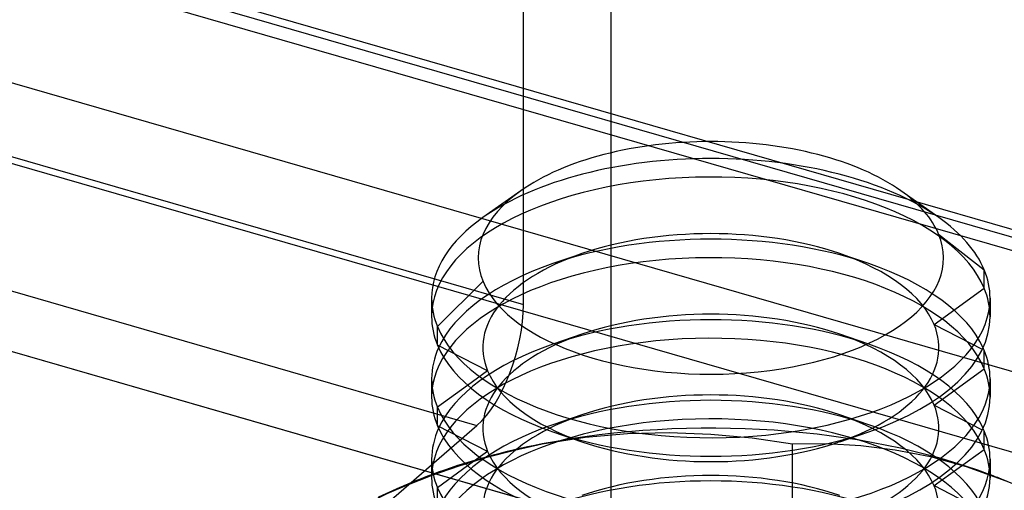
# Model space of a CAD drawing. Units: millimetres. Extents: x -237 to 257, y -146 to 139.
# Drawn here: x 89 to 100, y 44 to 49 of the extents above; entities that cross this region are included whole.
import ezdxf

# ---------------------------------------------------------------- set-up
doc = ezdxf.new("R2010")
doc.units = ezdxf.units.MM
doc.layers.add('MAIN-1', color=7, linetype='Continuous')
doc.layers.add('MAIN-2', color=7, linetype='Continuous')

msp = doc.modelspace()

# ---------------------------------------------------------------- linework, layer by layer
at = {"layer": 'MAIN-1'}
for p, q in [((94.427, 46.86), (94.019, 46.571)), ((98.918, 46.571), (98.51, 46.86)), ((98.916, 46.393), (99.406, 46.011)), ((94.021, 45.883), (93.532, 45.399)), ((93.469, 45.705), (93.469, 45.506)), ((99.469, 45.705), (99.469, 45.506)), ((93.532, 45.2), (93.532, 45.399)), ((93.469, 44.839), (93.469, 44.64)), ((93.856, 44.768), (93.532, 44.533)), ((99.469, 44.839), (99.469, 44.64)), ((93.532, 44.334), (93.532, 44.533)), ((94.771, 44.269), (95.082, 44.162)), ((97.855, 44.162), (98.166, 44.269)), ((93.469, 43.973), (93.469, 43.774)), ((93.856, 43.902), (93.532, 43.667)), ((99.469, 43.973), (99.469, 43.774)), ((93.129, 43.669), (92.9, 43.566)), ((93.532, 43.468), (93.532, 43.667))]:
    msp.add_line(p, q, dxfattribs=at)
for centre, major_axis, start_param, end_param in [((96.469, 46.138), (2.5, 0), 0.615487, 2.526086), ((96.469, 46.138), (2.5, 0), 2.526086, 3.346858), ((96.469, 46.138), (2.5, 0), 0.205265, 0.615487), ((96.469, 45.705), (-3, 0), -0.615507, -0.00005), ((96.469, 45.705), (-3, 0), -2.936327, -2.526105), ((96.469, 46.138), (2.5, 0), -2.936327, 0.205265), ((96.469, 45.705), (-3, 0), 3.141543, 3.346858), ((96.469, 45.705), (-3, 0), -0.00005, 0.205265), ((96.469, 45.705), (-3, 0), 0.205265, 3.141543), ((96.469, 45.506), (-3, 0), -0.00005, 0.205265), ((96.469, 45.506), (-3, 0), 2.172153, 3.141543), ((96.469, 44.839), (-3, 0), -0.224153, -0.00005), ((96.469, 45.506), (-3, 0), 0.205265, 0.969649), ((96.469, 44.839), (-3, 0), -2.936327, -2.917441), ((96.469, 44.839), (-3, 0), 3.141543, 3.346858), ((96.469, 44.839), (-3, 0), -0.00005, 0.205265), ((96.469, 44.839), (-3, 0), 0.205265, 3.141543), ((96.469, 44.64), (-3, 0), -0.00005, 0.205265), ((96.469, 44.64), (-3, 0), 2.172153, 3.141543), ((96.469, 44.64), (-3, 0), 0.205265, 0.969649), ((96.469, 43.973), (-3, 0), -0.224153, -0.00005), ((96.469, 45.506), (-3, 0), 0.969649, 2.172153), ((96.469, 43.973), (-3, 0), -2.936327, -2.917441), ((96.469, 43.973), (-3, 0), 3.141543, 3.346858), ((96.469, 45.173), (-2.45, 0), 0.969649, 2.172153), ((96.469, 43.973), (-3, 0), -0.00005, 0.205265), ((96.469, 43.973), (-3, 0), 0.205265, 3.141543), ((96.469, 41.808), (-5, 0), -0.927295, -0.839545), ((96.469, 41.808), (-5, 0), -2.247338, -2.214297), ((96.469, 43.774), (-3, 0), -0.00005, 0.205265), ((96.469, 43.774), (-3, 0), 2.172153, 3.141543), ((96.469, 41.808), (5, 0), 0.839544, 0.894255), ((96.469, 41.808), (-5, 0), -0.839545, -0.152943)]:
    msp.add_ellipse(centre, major_axis=major_axis, ratio=0.5, start_param=start_param, end_param=end_param, dxfattribs=at)
at = {"layer": 'MAIN-2'}
for p, q in [((-198.002, 132.386), (231.872, 8.293)), ((231.872, 8.205), (-198.14, 132.339)), ((235.122, 7.123), (-197.89, 132.123)), ((231.872, 6.762), (-199.39, 131.257)), ((235.122, 5.824), (-197.89, 130.824)), ((231.872, 5.896), (-199.39, 130.391)), ((231.872, 3.875), (-201.14, 128.875)), ((234.122, 3.226), (-198.89, 128.226)), ((29.504, 64.387), (94.456, 45.637)), ((29.004, 63.088), (93.956, 44.338)), ((95.393, 53.665), (95.393, 41.252)), ((94.456, 45.637), (94.456, 53.431)), ((95.082, 46.183), (94.771, 46.076)), ((98.166, 46.076), (97.855, 46.183)), ((99.406, 45.812), (99.406, 46.011)), ((98.867, 45.422), (99.406, 45.812)), ((98.867, 45.422), (99.385, 45.155)), ((95.082, 45.317), (94.771, 45.21)), ((98.166, 45.21), (97.855, 45.317)), ((94.07, 44.923), (93.532, 45.2)), ((99.406, 44.946), (99.406, 45.145)), ((94.07, 44.923), (93.856, 44.768)), ((98.867, 44.556), (99.406, 44.946)), ((98.867, 44.556), (99.385, 44.289)), ((95.082, 44.451), (94.771, 44.344)), ((98.166, 44.344), (97.855, 44.451)), ((88.818, 39.888), (93.956, 44.338)), ((94.07, 44.057), (93.532, 44.334)), ((95.118, 44.211), (95.573, 44.252)), ((95.573, 44.252), (96.023, 44.262)), ((96.023, 44.262), (96.47, 44.245)), ((96.47, 44.245), (96.912, 44.204)), ((99.406, 44.08), (99.406, 44.279)), ((94.359, 44.073), (94.657, 44.138)), ((94.657, 44.138), (95.118, 44.211)), ((96.912, 44.204), (97.348, 44.141)), ((97.348, 44.141), (97.711, 44.142)), ((97.348, 40.951), (97.348, 44.141)), ((97.711, 44.142), (98.079, 44.121)), ((98.079, 44.121), (98.451, 44.076)), ((94.07, 44.057), (93.856, 43.902)), ((94.061, 43.995), (94.359, 44.073)), ((98.451, 44.076), (98.828, 44.002)), ((98.867, 43.69), (99.406, 44.08)), ((93.474, 43.802), (93.766, 43.904)), ((93.766, 43.904), (94.061, 43.995)), ((98.828, 44.002), (99.212, 43.896)), ((93.185, 43.689), (93.474, 43.802)), ((99.212, 43.896), (99.599, 43.757)), ((99.599, 43.757), (99.635, 43.743)), ((92.899, 43.565), (93.185, 43.689)), ((98.867, 43.69), (99.385, 43.423))]:
    msp.add_line(p, q, dxfattribs=at)
for centre, major_axis, ratio, start_param, end_param in [((96.469, 45.705), (-3, 0), 0.5, -2.526105, -0.615507), ((96.469, 45.506), (-3, 0), 0.5, -2.936327, -0.00005), ((96.469, 45.173), (-2.45, 0), 0.5, -2.171944, -0.96944), ((96.469, 44.839), (-3, 0), 0.5, -2.171944, -0.96944), ((96.469, 44.64), (-3, 0), 0.5, -2.936327, -0.00005), ((96.469, 45.173), (-2.45, 0), 0.5, -0.96944, 0.205265), ((96.469, 45.173), (-2.45, 0), 0.5, -2.936327, -2.171944), ((96.469, 44.839), (-3, 0), 0.5, -0.96944, -0.224153), ((96.469, 44.839), (-3, 0), 0.5, -2.917441, -2.171944), ((96.469, 45.506), (-3, 0), 0.5, 3.141543, 3.346858), ((93.956, 45.204), (-0.277, -0.961), 0.433013, 0.588003, 2.158799), ((96.469, 44.307), (-2.45, 0), 0.5, -2.171944, -0.96944), ((96.469, 43.973), (-3, 0), 0.5, -2.171944, -0.96944), ((96.469, 45.173), (-2.45, 0), 0.5, 2.172153, 3.346858), ((96.469, 43.774), (-3, 0), 0.5, -2.936327, -0.00005), ((96.469, 44.307), (-2.45, 0), 0.5, -0.96944, 0.205265), ((96.469, 44.307), (-2.45, 0), 0.5, -2.936327, -2.171944), ((96.469, 43.973), (-3, 0), 0.5, -0.96944, -0.224153), ((96.469, 43.973), (-3, 0), 0.5, -2.917441, -2.171944), ((96.469, 45.173), (-2.45, 0), 0.5, 0.205265, 0.969649), ((96.469, 44.64), (-3, 0), 0.5, 3.141543, 3.346858), ((96.469, 43.107), (-3, 0), 0.5, -2.171944, -0.96944), ((96.469, 43.44), (-2.45, 0), 0.5, -2.171944, -0.96944), ((96.469, 44.307), (-2.45, 0), 0.5, 2.172153, 3.346858), ((96.469, 42.908), (-3, 0), 0.5, -2.936327, -0.00005), ((96.469, 43.44), (-2.45, 0), 0.5, -0.96944, 0.205265), ((96.469, 41.808), (-5, 0), 0.5, -2.214297, -1.20014), ((96.469, 43.44), (-2.45, 0), 0.5, -2.936327, -2.171944), ((96.469, 43.107), (-3, 0), 0.5, -0.96944, -0.224153), ((96.469, 43.107), (-3, 0), 0.5, -2.917441, -2.171944), ((96.469, 41.808), (-5, 0), 0.5, -1.20014, -0.927295), ((96.469, 44.307), (-2.45, 0), 0.5, 0.205265, 0.969649), ((96.469, 43.774), (-3, 0), 0.5, 3.141543, 3.346858), ((96.469, 42.241), (-3, 0), 0.5, -2.171944, -0.96944), ((96.469, 42.574), (-2.45, 0), 0.5, -2.171944, -0.96944), ((96.469, 43.44), (-2.45, 0), 0.5, 2.172153, 3.346858)]:
    msp.add_ellipse(centre, major_axis=major_axis, ratio=ratio, start_param=start_param, end_param=end_param, dxfattribs=at)

doc.saveas('drawing.dxf')
